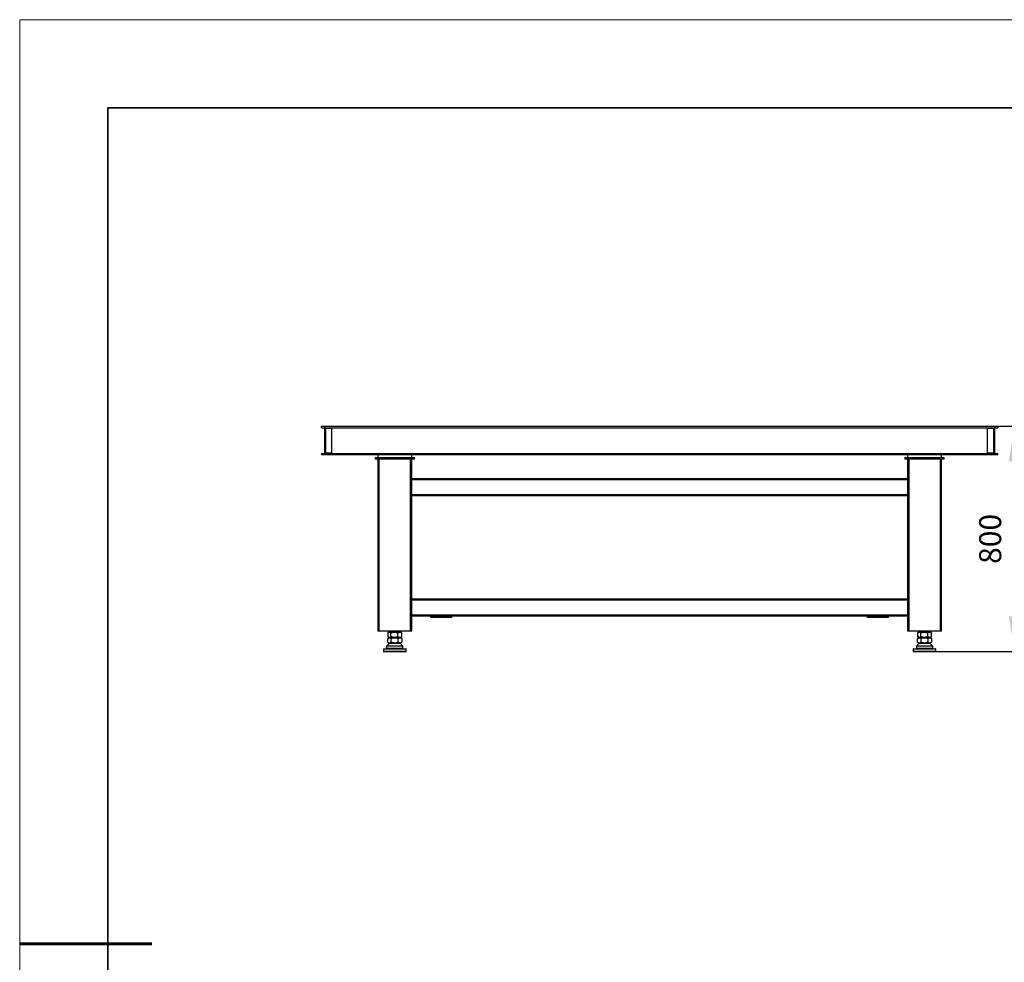
# Model space of a CAD drawing. Units: millimetres. Extents: x 12016 to 12313, y -7569 to -7359.
# Drawn here: x 12016 to 12127, y -7466 to -7359 of the extents above; entities that cross this region are included whole.
import ezdxf

# ---------------------------------------------------------------- set-up
doc = ezdxf.new("R2010")
doc.units = ezdxf.units.MM
doc.header["$LTSCALE"] = 10
doc.header["$PDMODE"] = 34
doc.layers.add('6文字层', color=3, linetype='Continuous')
for name, color, linetype, lineweight in [('7标注层', 4, 'Continuous', 5), ('粗实线层', 7, 'Continuous', 35), ('细实线层', 7, 'Continuous', 18)]:
    doc.layers.add(name, color=color, linetype=linetype, lineweight=lineweight)
doc.styles.add('TH-GBD2M', font='calibri.ttf', dxfattribs={"width": 0.8, "height": 2.5})
doc.dimstyles.new('TH-GBD2M', dxfattribs={"dimtxt": 3.5, "dimasz": 4, "dimexe": 2, "dimexo": 0, "dimgap": 1.5, "dimtad": 1, "dimdec": 4, "dimzin": 9, "dimdsep": 46, "dimtxsty": 'TH-GBD2M', "dimcen": 0, "dimclrt": 3, "dimadec": 0, "dimazin": 3, "dimtfac": 1, "dimtdec": 4, "dimtofl": 0, "dimtmove": 0, "dimatfit": 3, "dimfxl": 1, "dimtolj": 1, "dimtzin": 0, "dimarcsym": 0})

# ---------------------------------------------------------------- blocks, each defined once
blk = doc.blocks.new('*X117')
at = {"layer": '粗实线层'}
for p, q in [((-138.5, 95), (-138.5, -95)), ((138.5, 95), (-138.5, 95))]:
    blk.add_line(p, q, dxfattribs=at)
at = {"layer": '粗实线层', "lineweight": 60}
blk.add_line((-148.5, 0), (-133.5, 0), dxfattribs=at)
at = {"layer": '细实线层'}
for p, q in [((148.5, 105), (-148.5, 105)), ((-148.5, 105), (-148.5, -105))]:
    blk.add_line(p, q, dxfattribs=at)
blk = doc.blocks.new('*D132')
at = {"layer": '7标注层', "color": 0, "lineweight": -2, "transparency": 16777216}
for p, q in [((12126.65, -7405.54), (12130.57, -7405.54)), ((12128.57, -7409.54), (12128.57, -7427.14)), ((12119.61, -7431.14), (12130.57, -7431.14))]:
    blk.add_line(p, q, dxfattribs=at)
at = {"layer": '7标注层', "color": 0, "transparency": 16777216}
for points in [[(12127.9, -7409.54), (12129.23, -7409.54), (12128.57, -7405.54)], [(12127.9, -7427.14), (12129.23, -7427.14), (12128.57, -7431.14)]]:
    blk.add_solid(points, dxfattribs=at)
at = {"layer": 'Defpoints', "color": 0, "transparency": 16777216}
for p in [(12126.65, -7405.54), (12119.61, -7431.14), (12128.57, -7431.14)]:
    blk.add_point(p, dxfattribs=at)
at = {"layer": '7标注层', "color": 3, "transparency": 16777216, "insert": (12125.79, -7418.34), "char_height": 2.5, "attachment_point": 5, "rotation": 90, "style": 'TH-GBD2M'}
blk.add_mtext('\\A1;800', dxfattribs=at)

msp = doc.modelspace()

# ---------------------------------------------------------------- linework, layer by layer
at = {"color": 7, "linetype": 'Continuous', "lineweight": 25}
for p, q in [((12049.81549, -7405.73461), (12049.81549, -7405.54252)), ((12049.81549, -7405.54252), (12126.653, -7405.54252)), ((12049.81549, -7405.73461), (12126.653, -7405.73461)), ((12050.16766, -7405.54252), (12050.16766, -7405.73461)), ((12050.16766, -7405.75062), (12050.16766, -7408.60001)), ((12050.16766, -7405.75062), (12050.96805, -7405.75062)), ((12050.23169, -7405.73461), (12050.23169, -7405.75062)), ((12050.2637, -7405.75062), (12050.2637, -7408.60001)), ((12050.96805, -7405.75062), (12050.96805, -7408.60001)), ((12125.50044, -7408.60001), (12125.50044, -7405.75062)), ((12125.50044, -7405.75062), (12126.30083, -7405.75062)), ((12126.20478, -7408.60001), (12126.20478, -7405.75062)), ((12126.2368, -7405.75062), (12126.2368, -7405.73461)), ((12126.30083, -7405.73461), (12126.30083, -7405.54252)), ((12126.30083, -7408.60001), (12126.30083, -7405.75062)), ((12126.653, -7405.54252), (12126.653, -7405.73461)), ((12049.81549, -7408.61602), (12126.653, -7408.61602)), ((12049.81549, -7408.61602), (12049.81549, -7408.7761)), ((12126.653, -7408.7761), (12049.81549, -7408.7761)), ((12050.96805, -7408.60001), (12050.16766, -7408.60001)), ((12050.16766, -7408.7761), (12050.16766, -7408.61602)), ((12050.23169, -7408.60001), (12050.23169, -7408.61602)), ((12055.89846, -7409.09625), (12060.38064, -7409.09625)), ((12055.89846, -7409.09625), (12055.89846, -7409.28835)), ((12056.21861, -7408.7761), (12056.21861, -7428.81788)), ((12060.06049, -7428.81788), (12060.06049, -7408.7761)), ((12060.38064, -7409.28835), (12060.38064, -7409.09625)), ((12116.08784, -7409.09625), (12116.08784, -7409.28835)), ((12116.08784, -7409.09625), (12120.57003, -7409.09625)), ((12116.408, -7408.7761), (12116.408, -7428.81788)), ((12120.24988, -7428.81788), (12120.24988, -7408.7761)), ((12120.57003, -7409.28835), (12120.57003, -7409.09625)), ((12126.30083, -7408.60001), (12125.50044, -7408.60001)), ((12126.2368, -7408.61602), (12126.2368, -7408.60001)), ((12126.30083, -7408.61602), (12126.30083, -7408.7761)), ((12126.653, -7408.7761), (12126.653, -7408.61602)), ((12060.38064, -7409.28835), (12055.89846, -7409.28835)), ((12056.37869, -7428.81788), (12056.37869, -7409.28835)), ((12059.90041, -7409.28835), (12059.90041, -7428.81788)), ((12120.57003, -7409.28835), (12116.08784, -7409.28835)), ((12116.56808, -7428.81788), (12116.56808, -7409.28835)), ((12120.0898, -7409.28835), (12120.0898, -7428.81788)), ((12116.408, -7411.49743), (12060.06049, -7411.49743)), ((12060.06049, -7411.59347), (12116.408, -7411.59347)), ((12116.408, -7413.32232), (12060.06049, -7413.32232)), ((12060.06049, -7413.41836), (12116.408, -7413.41836)), ((12116.408, -7425.1681), (12060.06049, -7425.1681)), ((12060.06049, -7425.26415), (12116.408, -7425.26415)), ((12116.408, -7426.99299), (12060.06049, -7426.99299)), ((12060.06049, -7427.08904), (12116.408, -7427.08904)), ((12062.23755, -7427.28113), (12062.23755, -7427.08904)), ((12062.55771, -7427.28113), (12062.55771, -7427.08904)), ((12064.28655, -7427.28113), (12064.28655, -7427.08904)), ((12064.60671, -7427.28113), (12064.60671, -7427.08904)), ((12111.86178, -7427.28113), (12111.86178, -7427.08904)), ((12112.18194, -7427.28113), (12112.18194, -7427.08904)), ((12113.91078, -7427.28113), (12113.91078, -7427.08904)), ((12114.23094, -7427.28113), (12114.23094, -7427.08904)), ((12064.60671, -7427.28113), (12062.23755, -7427.28113)), ((12114.23094, -7427.28113), (12111.86178, -7427.28113)), ((12060.06049, -7428.81788), (12056.21861, -7428.81788)), ((12057.34593, -7429.02907), (12057.34593, -7429.42057)), ((12057.46167, -7428.91393), (12057.36644, -7429.00769)), ((12057.46167, -7428.91393), (12058.81685, -7428.91393)), ((12057.70488, -7429.42417), (12057.70488, -7429.03014)), ((12057.91544, -7428.81788), (12057.91544, -7428.91393)), ((12058.36366, -7428.91393), (12058.36366, -7428.81788)), ((12058.4985, -7429.43133), (12058.4985, -7429.03224)), ((12058.91256, -7429.01113), (12058.81685, -7428.91393)), ((12058.93317, -7429.03328), (12058.91103, -7429.01264)), ((12058.93317, -7429.43489), (12058.93317, -7429.03328)), ((12120.24988, -7428.81788), (12116.408, -7428.81788)), ((12117.53532, -7429.02907), (12117.53532, -7429.42057)), ((12117.65106, -7428.91393), (12117.55583, -7429.00769)), ((12117.65106, -7428.91393), (12119.00624, -7428.91393)), ((12117.89427, -7429.42417), (12117.89427, -7429.03014)), ((12118.10483, -7428.81788), (12118.10483, -7428.91393)), ((12118.55305, -7428.91393), (12118.55305, -7428.81788)), ((12118.68789, -7429.43133), (12118.68789, -7429.03224)), ((12119.10195, -7429.01113), (12119.00624, -7428.91393)), ((12119.12256, -7429.03328), (12119.10042, -7429.01264)), ((12119.12256, -7429.43489), (12119.12256, -7429.03328)), ((12057.53125, -7430.19456), (12057.2111, -7430.51471)), ((12057.2111, -7430.51471), (12057.2111, -7430.80285)), ((12059.068, -7430.51471), (12057.2111, -7430.51471)), ((12057.46224, -7429.55424), (12057.34473, -7429.67359)), ((12057.34473, -7430.0752), (12057.34473, -7429.67359)), ((12057.34473, -7430.0752), (12057.46224, -7430.19456)), ((12057.36751, -7429.44445), (12057.46233, -7429.54377)), ((12057.46233, -7429.54377), (12057.4141, -7429.55369)), ((12057.41421, -7429.55424), (12058.81743, -7429.55424)), ((12058.81677, -7430.18407), (12057.46224, -7430.19456)), ((12057.46224, -7430.19456), (12058.85368, -7430.19456)), ((12057.46233, -7429.54377), (12058.81685, -7429.55424)), ((12057.74214, -7430.07165), (12057.74214, -7429.67256)), ((12058.53696, -7430.06448), (12058.53696, -7429.67045)), ((12059.068, -7430.51471), (12058.74785, -7430.19456)), ((12058.81677, -7430.18407), (12058.93437, -7430.06088)), ((12058.86774, -7430.19456), (12058.81677, -7430.18407)), ((12058.81685, -7429.55424), (12058.91191, -7429.4577)), ((12058.81689, -7429.55424), (12058.81685, -7429.55423)), ((12058.93437, -7429.66939), (12058.81743, -7429.55424)), ((12058.91123, -7429.45702), (12058.93317, -7429.43489)), ((12058.93437, -7429.66939), (12058.93437, -7430.06088)), ((12059.068, -7430.80285), (12059.068, -7430.51471)), ((12117.72064, -7430.19456), (12117.40049, -7430.51471)), ((12117.40049, -7430.51471), (12117.40049, -7430.80285)), ((12119.25739, -7430.51471), (12117.40049, -7430.51471)), ((12117.65163, -7429.55424), (12117.53412, -7429.67359)), ((12117.53412, -7430.0752), (12117.53412, -7429.67359)), ((12117.53412, -7430.0752), (12117.65163, -7430.19456)), ((12117.5569, -7429.44445), (12117.65171, -7429.54377)), ((12117.65171, -7429.54377), (12117.60349, -7429.55369)), ((12117.6036, -7429.55424), (12119.00682, -7429.55424)), ((12119.00616, -7430.18407), (12117.65163, -7430.19456)), ((12117.65163, -7430.19456), (12119.04307, -7430.19456)), ((12117.65171, -7429.54377), (12119.00624, -7429.55424)), ((12117.93153, -7430.07165), (12117.93153, -7429.67256)), ((12118.72635, -7430.06448), (12118.72635, -7429.67045)), ((12119.25739, -7430.51471), (12118.93724, -7430.19456)), ((12119.00616, -7430.18407), (12119.12376, -7430.06088)), ((12119.05713, -7430.19456), (12119.00616, -7430.18407)), ((12119.00624, -7429.55424), (12119.1013, -7429.4577)), ((12119.00628, -7429.55424), (12119.00624, -7429.55423)), ((12119.12376, -7429.66939), (12119.00682, -7429.55424)), ((12119.10062, -7429.45702), (12119.12256, -7429.43489)), ((12119.12376, -7429.66939), (12119.12376, -7430.06088)), ((12119.25739, -7430.80285), (12119.25739, -7430.51471)), ((12056.85892, -7430.85088), (12056.85892, -7431.13902)), ((12059.42017, -7431.13902), (12059.42017, -7430.85088)), ((12117.04831, -7430.85088), (12117.04831, -7431.13902)), ((12119.60956, -7431.13902), (12119.60956, -7430.85088))]:
    msp.add_line(p, q, dxfattribs=at)
at = {"color": 8, "linetype": 'Continuous', "lineweight": 25}
for p, q in [((12059.42017, -7430.85088), (12056.85892, -7430.85088)), ((12059.42017, -7431.13902), (12056.85892, -7431.13902)), ((12059.068, -7430.80285), (12057.2111, -7430.80285)), ((12119.60956, -7430.85088), (12117.04831, -7430.85088)), ((12119.60956, -7431.13902), (12117.04831, -7431.13902)), ((12119.25739, -7430.80285), (12117.40049, -7430.80285))]:
    msp.add_line(p, q, dxfattribs=at)
at = {"color": 7, "linetype": 'Continuous', "lineweight": 25}
for centre, radius, start, end in [((12056.87493, -7430.85088), 0.01601, 90, 180), ((12056.87493, -7431.13902), 0.01601, 180, 270), ((12057.24311, -7430.80285), 0.03202, 180, 270), ((12059.03599, -7430.80285), 0.03202, 270, 0), ((12059.40417, -7430.85088), 0.01601, 0, 90), ((12059.40417, -7431.13902), 0.01601, 270, 0), ((12117.06432, -7430.85088), 0.01601, 90, 180), ((12117.06432, -7431.13902), 0.01601, 180, 270), ((12117.4325, -7430.80285), 0.03202, 180, 270), ((12119.22538, -7430.80285), 0.03202, 270, 0), ((12119.59356, -7430.85088), 0.01601, 0, 90), ((12119.59356, -7431.13902), 0.01601, 270, 0)]:
    msp.add_arc(centre, radius, start, end, dxfattribs=at)
for points, knots in [([(12057.34593, -7429.02907), (12057.37404, -7428.99843), (12057.40277, -7428.97243), (12057.44734, -7428.94461), (12057.46245, -7428.93722), (12057.48558, -7428.92961), (12057.49336, -7428.92765), (12057.5091, -7428.925), (12057.51699, -7428.92432), (12057.55615, -7428.92419), (12057.58692, -7428.9346), (12057.62482, -7428.9582), (12057.63235, -7428.96343), (12057.64723, -7428.97473), (12057.65459, -7428.98081), (12057.67646, -7429.00017), (12057.69078, -7429.01458), (12057.70488, -7429.03014)], [0, 0, 0, 0, 0.25, 0.25, 0.375, 0.375, 0.4375, 0.4375, 0.5, 0.5, 0.75, 0.75, 0.8125, 0.8125, 0.875, 0.875, 1, 1, 1, 1]), ([(12057.70488, -7429.42417), (12057.6769, -7429.45596), (12057.64825, -7429.48304), (12057.60362, -7429.51202), (12057.58847, -7429.51972), (12057.56521, -7429.52759), (12057.55735, -7429.5296), (12057.54154, -7429.53226), (12057.53366, -7429.5329), (12057.51013, -7429.53277), (12057.49456, -7429.52993), (12057.47138, -7429.52187), (12057.46368, -7429.51855), (12057.44833, -7429.51071), (12057.44066, -7429.50618), (12057.4028, -7429.48104), (12057.37395, -7429.45306), (12057.34593, -7429.42057)], [0, 0, 0, 0, 0.25, 0.25, 0.375, 0.375, 0.4375, 0.4375, 0.5, 0.5, 0.625, 0.625, 0.6875, 0.6875, 0.75, 0.75, 1, 1, 1, 1]), ([(12057.70488, -7429.03014), (12057.76703, -7428.99938), (12057.83053, -7428.97323), (12057.92909, -7428.9452), (12057.96251, -7428.93774), (12058.01366, -7428.93006), (12058.03088, -7428.92809), (12058.0657, -7428.92541), (12058.08317, -7428.92473), (12058.16984, -7428.92464), (12058.23792, -7428.93524), (12058.33851, -7428.96405), (12058.37139, -7428.97566), (12058.43579, -7429.00187), (12058.46738, -7429.01648), (12058.4985, -7429.03224)], [0, 0, 0, 0, 0.25, 0.25, 0.375, 0.375, 0.4375, 0.4375, 0.5, 0.5, 0.75, 0.75, 0.875, 0.875, 1, 1, 1, 1]), ([(12058.4985, -7429.03224), (12058.53246, -7429.00107), (12058.56718, -7428.97451), (12058.62114, -7428.946), (12058.63944, -7428.93841), (12058.66748, -7428.93057), (12058.67693, -7428.92855), (12058.69603, -7428.92581), (12058.70559, -7428.92511), (12058.75308, -7428.92496), (12058.79041, -7428.93567), (12058.86398, -7428.97445), (12058.89908, -7429.00163), (12058.93317, -7429.03328)], [0, 0, 0, 0, 0.25, 0.25, 0.375, 0.375, 0.4375, 0.4375, 0.5, 0.5, 0.75, 0.75, 1, 1, 1, 1]), ([(12117.53532, -7429.02907), (12117.56343, -7428.99843), (12117.59216, -7428.97243), (12117.63673, -7428.94461), (12117.65184, -7428.93722), (12117.67497, -7428.92961), (12117.68275, -7428.92765), (12117.69849, -7428.925), (12117.70638, -7428.92432), (12117.74554, -7428.92419), (12117.77631, -7428.9346), (12117.81421, -7428.9582), (12117.82174, -7428.96343), (12117.83662, -7428.97473), (12117.84398, -7428.98081), (12117.86585, -7429.00017), (12117.88017, -7429.01458), (12117.89427, -7429.03014)], [0, 0, 0, 0, 0.25, 0.25, 0.375, 0.375, 0.4375, 0.4375, 0.5, 0.5, 0.75, 0.75, 0.8125, 0.8125, 0.875, 0.875, 1, 1, 1, 1]), ([(12117.89427, -7429.42417), (12117.86629, -7429.45596), (12117.83764, -7429.48304), (12117.79301, -7429.51202), (12117.77786, -7429.51972), (12117.7546, -7429.52759), (12117.74674, -7429.5296), (12117.73093, -7429.53226), (12117.72305, -7429.5329), (12117.69952, -7429.53277), (12117.68395, -7429.52993), (12117.66077, -7429.52187), (12117.65307, -7429.51855), (12117.63772, -7429.51071), (12117.63005, -7429.50618), (12117.59219, -7429.48104), (12117.56334, -7429.45306), (12117.53532, -7429.42057)], [0, 0, 0, 0, 0.25, 0.25, 0.375, 0.375, 0.4375, 0.4375, 0.5, 0.5, 0.625, 0.625, 0.6875, 0.6875, 0.75, 0.75, 1, 1, 1, 1]), ([(12117.89427, -7429.03014), (12117.95642, -7428.99938), (12118.01992, -7428.97323), (12118.11848, -7428.9452), (12118.1519, -7428.93774), (12118.20305, -7428.93006), (12118.22027, -7428.92809), (12118.25509, -7428.92541), (12118.27256, -7428.92473), (12118.35923, -7428.92464), (12118.42731, -7428.93524), (12118.5279, -7428.96405), (12118.56078, -7428.97566), (12118.62518, -7429.00187), (12118.65677, -7429.01648), (12118.68789, -7429.03224)], [0, 0, 0, 0, 0.25, 0.25, 0.375, 0.375, 0.4375, 0.4375, 0.5, 0.5, 0.75, 0.75, 0.875, 0.875, 1, 1, 1, 1]), ([(12118.68789, -7429.03224), (12118.72185, -7429.00107), (12118.75657, -7428.97451), (12118.81053, -7428.946), (12118.82883, -7428.93841), (12118.85687, -7428.93057), (12118.86632, -7428.92855), (12118.88542, -7428.92581), (12118.89498, -7428.92511), (12118.94247, -7428.92496), (12118.97979, -7428.93567), (12119.05337, -7428.97445), (12119.08847, -7429.00163), (12119.12256, -7429.03328)], [0, 0, 0, 0, 0.25, 0.25, 0.375, 0.375, 0.4375, 0.4375, 0.5, 0.5, 0.75, 0.75, 1, 1, 1, 1]), ([(12057.34473, -7429.67359), (12057.37571, -7429.64213), (12057.4074, -7429.61533), (12057.45671, -7429.58656), (12057.47344, -7429.5789), (12057.49909, -7429.57098), (12057.50773, -7429.56894), (12057.52522, -7429.56616), (12057.53394, -7429.56544), (12057.55997, -7429.5653), (12057.57718, -7429.56788), (12057.61134, -7429.57796), (12057.62831, -7429.58545), (12057.67879, -7429.61428), (12057.7109, -7429.6412), (12057.74214, -7429.67256)], [0, 0, 0, 0, 0.25, 0.25, 0.375, 0.375, 0.4375, 0.4375, 0.5, 0.5, 0.625, 0.625, 0.75, 0.75, 1, 1, 1, 1]), ([(12057.74214, -7430.07165), (12057.71125, -7430.10367), (12057.67962, -7430.131), (12057.63034, -7430.1605), (12057.61361, -7430.16839), (12057.58793, -7430.17661), (12057.57926, -7430.17876), (12057.56177, -7430.18171), (12057.55306, -7430.1825), (12057.52702, -7430.18285), (12057.50979, -7430.18038), (12057.48411, -7430.17291), (12057.47558, -7430.1698), (12057.45858, -7430.16239), (12057.45008, -7430.15809), (12057.40802, -7430.13401), (12057.37592, -7430.10689), (12057.34473, -7430.0752)], [0, 0, 0, 0, 0.25, 0.25, 0.375, 0.375, 0.4375, 0.4375, 0.5, 0.5, 0.625, 0.625, 0.6875, 0.6875, 0.75, 0.75, 1, 1, 1, 1]), ([(12057.41881, -7429.55424), (12057.45237, -7429.54939), (12057.48593, -7429.54675), (12057.55304, -7429.54672), (12057.5866, -7429.54933), (12057.62015, -7429.55424)], [0, 0, 0, 0, 0.5, 0.5, 1, 1, 1, 1]), ([(12058.4985, -7429.43133), (12058.43646, -7429.46272), (12058.37297, -7429.48937), (12058.27416, -7429.51772), (12058.24062, -7429.52521), (12058.18919, -7429.53278), (12058.17182, -7429.5347), (12058.13686, -7429.53718), (12058.11945, -7429.53773), (12058.06744, -7429.53735), (12058.03305, -7429.53438), (12057.98185, -7429.52613), (12057.96485, -7429.52276), (12057.93097, -7429.51483), (12057.91405, -7429.51026), (12057.83043, -7429.48489), (12057.76673, -7429.45679), (12057.70488, -7429.42417)], [0, 0, 0, 0, 0.25, 0.25, 0.375, 0.375, 0.4375, 0.4375, 0.5, 0.5, 0.625, 0.625, 0.6875, 0.6875, 0.75, 0.75, 1, 1, 1, 1]), ([(12057.74214, -7429.67256), (12057.8041, -7429.64121), (12057.86751, -7429.61457), (12057.96612, -7429.58602), (12057.99958, -7429.57843), (12058.05085, -7429.57058), (12058.06813, -7429.56855), (12058.10307, -7429.5658), (12058.12047, -7429.56508), (12058.20714, -7429.56481), (12058.27538, -7429.57522), (12058.41003, -7429.61301), (12058.47436, -7429.63952), (12058.53696, -7429.67045)], [0, 0, 0, 0, 0.25, 0.25, 0.375, 0.375, 0.4375, 0.4375, 0.5, 0.5, 0.75, 0.75, 1, 1, 1, 1]), ([(12058.53696, -7430.06448), (12058.47537, -7430.09692), (12058.41226, -7430.12467), (12058.31384, -7430.1548), (12058.2804, -7430.1629), (12058.22907, -7430.17143), (12058.21172, -7430.17367), (12058.17675, -7430.17681), (12058.15932, -7430.17769), (12058.10721, -7430.17829), (12058.07272, -7430.17596), (12058.0213, -7430.16868), (12058.00422, -7430.16562), (12057.97016, -7430.15831), (12057.95313, -7430.15405), (12057.86891, -7430.1302), (12057.80463, -7430.10321), (12057.74214, -7430.07165)], [0, 0, 0, 0, 0.25, 0.25, 0.375, 0.375, 0.4375, 0.4375, 0.5, 0.5, 0.625, 0.625, 0.6875, 0.6875, 0.75, 0.75, 1, 1, 1, 1]), ([(12058.93317, -7429.43489), (12058.89924, -7429.4664), (12058.86452, -7429.49318), (12058.81047, -7429.52178), (12058.79213, -7429.52937), (12058.764, -7429.53713), (12058.7545, -7429.53911), (12058.73536, -7429.54173), (12058.72583, -7429.54236), (12058.69735, -7429.54223), (12058.67852, -7429.53944), (12058.65047, -7429.53149), (12058.64116, -7429.52822), (12058.6226, -7429.52051), (12058.61332, -7429.51605), (12058.56745, -7429.49121), (12058.53247, -7429.46354), (12058.4985, -7429.43133)], [0, 0, 0, 0, 0.25, 0.25, 0.375, 0.375, 0.4375, 0.4375, 0.5, 0.5, 0.625, 0.625, 0.6875, 0.6875, 0.75, 0.75, 1, 1, 1, 1]), ([(12058.53696, -7429.67045), (12058.56801, -7429.63951), (12058.59977, -7429.61327), (12058.6491, -7429.58519), (12058.66582, -7429.57773), (12058.69144, -7429.57003), (12058.70006, -7429.56805), (12058.71751, -7429.56535), (12058.72622, -7429.56465), (12058.76954, -7429.56443), (12058.80361, -7429.57473), (12058.85404, -7429.60282), (12058.87052, -7429.61414), (12058.90285, -7429.63971), (12058.91872, -7429.65398), (12058.93437, -7429.66939)], [0, 0, 0, 0, 0.25, 0.25, 0.375, 0.375, 0.4375, 0.4375, 0.5, 0.5, 0.75, 0.75, 0.875, 0.875, 1, 1, 1, 1]), ([(12058.93437, -7430.06088), (12058.90353, -7430.09319), (12058.87193, -7430.12083), (12058.82265, -7430.1507), (12058.80592, -7430.15871), (12058.78021, -7430.16706), (12058.77153, -7430.16924), (12058.75403, -7430.17223), (12058.74531, -7430.17304), (12058.71925, -7430.1734), (12058.702, -7430.17089), (12058.6763, -7430.16331), (12058.66776, -7430.16014), (12058.65073, -7430.15263), (12058.64222, -7430.14826), (12058.60018, -7430.12387), (12058.56812, -7430.09645), (12058.53696, -7430.06448)], [0, 0, 0, 0, 0.25, 0.25, 0.375, 0.375, 0.4375, 0.4375, 0.5, 0.5, 0.625, 0.625, 0.6875, 0.6875, 0.75, 0.75, 1, 1, 1, 1]), ([(12058.63077, -7430.19456), (12058.66792, -7430.18964), (12058.70507, -7430.18703), (12058.77938, -7430.18706), (12058.81653, -7430.1897), (12058.85368, -7430.19456)], [0, 0, 0, 0, 0.5, 0.5, 1, 1, 1, 1]), ([(12058.86774, -7430.19456), (12058.8677, -7430.19456), (12058.86764, -7430.19456), (12058.8671, -7430.19456), (12058.86624, -7430.19456), (12058.86502, -7430.19456), (12058.86346, -7430.19456), (12058.86155, -7430.19456), (12058.85929, -7430.19456), (12058.8567, -7430.19456), (12058.85469, -7430.19456), (12058.85368, -7430.19456)], [0, 0, 0, 0, 0.110757776, 0.221608203, 0.332549438, 0.443579635, 0.554696939, 0.665899494, 0.777185435, 0.888552894, 1, 1, 1, 1]), ([(12117.53412, -7429.67359), (12117.5651, -7429.64213), (12117.59679, -7429.61533), (12117.6461, -7429.58656), (12117.66283, -7429.5789), (12117.68848, -7429.57098), (12117.69712, -7429.56894), (12117.71461, -7429.56616), (12117.72333, -7429.56544), (12117.74936, -7429.5653), (12117.76657, -7429.56788), (12117.80073, -7429.57796), (12117.8177, -7429.58545), (12117.86818, -7429.61428), (12117.90029, -7429.6412), (12117.93153, -7429.67256)], [0, 0, 0, 0, 0.25, 0.25, 0.375, 0.375, 0.4375, 0.4375, 0.5, 0.5, 0.625, 0.625, 0.75, 0.75, 1, 1, 1, 1]), ([(12117.93153, -7430.07165), (12117.90064, -7430.10367), (12117.86901, -7430.131), (12117.81973, -7430.1605), (12117.803, -7430.16839), (12117.77732, -7430.17661), (12117.76865, -7430.17876), (12117.75116, -7430.18171), (12117.74245, -7430.1825), (12117.71641, -7430.18285), (12117.69917, -7430.18038), (12117.6735, -7430.17291), (12117.66497, -7430.1698), (12117.64797, -7430.16239), (12117.63947, -7430.15809), (12117.59741, -7430.13401), (12117.56531, -7430.10689), (12117.53412, -7430.0752)], [0, 0, 0, 0, 0.25, 0.25, 0.375, 0.375, 0.4375, 0.4375, 0.5, 0.5, 0.625, 0.625, 0.6875, 0.6875, 0.75, 0.75, 1, 1, 1, 1]), ([(12117.6082, -7429.55424), (12117.64176, -7429.54939), (12117.67532, -7429.54675), (12117.74243, -7429.54672), (12117.77599, -7429.54933), (12117.80954, -7429.55424)], [0, 0, 0, 0, 0.5, 0.5, 1, 1, 1, 1]), ([(12118.68789, -7429.43133), (12118.62585, -7429.46272), (12118.56235, -7429.48937), (12118.46355, -7429.51772), (12118.43001, -7429.52521), (12118.37858, -7429.53278), (12118.3612, -7429.5347), (12118.32625, -7429.53718), (12118.30884, -7429.53773), (12118.25683, -7429.53735), (12118.22244, -7429.53438), (12118.17124, -7429.52613), (12118.15424, -7429.52276), (12118.12036, -7429.51483), (12118.10344, -7429.51026), (12118.01982, -7429.48489), (12117.95612, -7429.45679), (12117.89427, -7429.42417)], [0, 0, 0, 0, 0.25, 0.25, 0.375, 0.375, 0.4375, 0.4375, 0.5, 0.5, 0.625, 0.625, 0.6875, 0.6875, 0.75, 0.75, 1, 1, 1, 1]), ([(12117.93153, -7429.67256), (12117.99349, -7429.64121), (12118.0569, -7429.61457), (12118.15551, -7429.58602), (12118.18897, -7429.57843), (12118.24024, -7429.57058), (12118.25752, -7429.56855), (12118.29246, -7429.5658), (12118.30986, -7429.56508), (12118.39653, -7429.56481), (12118.46477, -7429.57522), (12118.59942, -7429.61301), (12118.66375, -7429.63952), (12118.72635, -7429.67045)], [0, 0, 0, 0, 0.25, 0.25, 0.375, 0.375, 0.4375, 0.4375, 0.5, 0.5, 0.75, 0.75, 1, 1, 1, 1]), ([(12118.72635, -7430.06448), (12118.66476, -7430.09692), (12118.60165, -7430.12467), (12118.50323, -7430.1548), (12118.46979, -7430.1629), (12118.41846, -7430.17143), (12118.40111, -7430.17367), (12118.36614, -7430.17681), (12118.34871, -7430.17769), (12118.2966, -7430.17829), (12118.26211, -7430.17596), (12118.21069, -7430.16868), (12118.19361, -7430.16562), (12118.15955, -7430.15831), (12118.14252, -7430.15405), (12118.0583, -7430.1302), (12117.99402, -7430.10321), (12117.93153, -7430.07165)], [0, 0, 0, 0, 0.25, 0.25, 0.375, 0.375, 0.4375, 0.4375, 0.5, 0.5, 0.625, 0.625, 0.6875, 0.6875, 0.75, 0.75, 1, 1, 1, 1]), ([(12119.12256, -7429.43489), (12119.08863, -7429.4664), (12119.05391, -7429.49318), (12118.99986, -7429.52178), (12118.98152, -7429.52937), (12118.95338, -7429.53713), (12118.94388, -7429.53911), (12118.92475, -7429.54173), (12118.91522, -7429.54236), (12118.88674, -7429.54223), (12118.86791, -7429.53944), (12118.83986, -7429.53149), (12118.83055, -7429.52822), (12118.81199, -7429.52051), (12118.80271, -7429.51605), (12118.75683, -7429.49121), (12118.72186, -7429.46354), (12118.68789, -7429.43133)], [0, 0, 0, 0, 0.25, 0.25, 0.375, 0.375, 0.4375, 0.4375, 0.5, 0.5, 0.625, 0.625, 0.6875, 0.6875, 0.75, 0.75, 1, 1, 1, 1]), ([(12118.72635, -7429.67045), (12118.7574, -7429.63951), (12118.78916, -7429.61327), (12118.83849, -7429.58519), (12118.85521, -7429.57773), (12118.88083, -7429.57003), (12118.88945, -7429.56805), (12118.9069, -7429.56535), (12118.91561, -7429.56465), (12118.95893, -7429.56443), (12118.993, -7429.57473), (12119.04342, -7429.60282), (12119.05991, -7429.61414), (12119.09224, -7429.63971), (12119.10811, -7429.65398), (12119.12376, -7429.66939)], [0, 0, 0, 0, 0.25, 0.25, 0.375, 0.375, 0.4375, 0.4375, 0.5, 0.5, 0.75, 0.75, 0.875, 0.875, 1, 1, 1, 1]), ([(12119.12376, -7430.06088), (12119.09292, -7430.09319), (12119.06132, -7430.12083), (12119.01204, -7430.1507), (12118.9953, -7430.15871), (12118.9696, -7430.16706), (12118.96092, -7430.16924), (12118.94342, -7430.17223), (12118.9347, -7430.17304), (12118.90864, -7430.1734), (12118.89139, -7430.17089), (12118.86569, -7430.16331), (12118.85715, -7430.16014), (12118.84012, -7430.15263), (12118.83161, -7430.14826), (12118.78957, -7430.12387), (12118.75751, -7430.09645), (12118.72635, -7430.06448)], [0, 0, 0, 0, 0.25, 0.25, 0.375, 0.375, 0.4375, 0.4375, 0.5, 0.5, 0.625, 0.625, 0.6875, 0.6875, 0.75, 0.75, 1, 1, 1, 1]), ([(12118.82016, -7430.19456), (12118.85731, -7430.18964), (12118.89446, -7430.18703), (12118.96877, -7430.18706), (12119.00592, -7430.1897), (12119.04307, -7430.19456)], [0, 0, 0, 0, 0.5, 0.5, 1, 1, 1, 1]), ([(12119.05713, -7430.19456), (12119.05709, -7430.19456), (12119.05703, -7430.19456), (12119.05649, -7430.19456), (12119.05563, -7430.19456), (12119.05441, -7430.19456), (12119.05285, -7430.19456), (12119.05094, -7430.19456), (12119.04868, -7430.19456), (12119.04609, -7430.19456), (12119.04408, -7430.19456), (12119.04307, -7430.19456)], [0, 0, 0, 0, 0.110757776, 0.221608203, 0.332549438, 0.443579635, 0.554696939, 0.665899494, 0.777185435, 0.888552894, 1, 1, 1, 1]), ([(12056.87493, -7430.83487), (12056.87493, -7430.83487), (12057.00817, -7430.83487), (12057.48249, -7430.83487), (12057.80416, -7430.83487), (12058.13955, -7430.83487)], [0, 0, 0, 0, 0.5, 0.5, 1, 1, 1, 1]), ([(12058.13955, -7431.15502), (12057.80416, -7431.15502), (12057.48249, -7431.15502), (12057.00817, -7431.15502), (12056.87493, -7431.15502), (12056.87493, -7431.15502)], [0, 0, 0, 0, 0.5, 0.5, 1, 1, 1, 1]), ([(12058.13955, -7430.83487), (12058.47494, -7430.83487), (12058.79661, -7430.83487), (12059.27092, -7430.83487), (12059.40417, -7430.83487), (12059.40417, -7430.83487)], [0, 0, 0, 0, 0.5, 0.5, 1, 1, 1, 1]), ([(12059.40417, -7431.15502), (12059.40417, -7431.15502), (12059.27092, -7431.15502), (12058.79661, -7431.15502), (12058.47494, -7431.15502), (12058.13955, -7431.15502)], [0, 0, 0, 0, 0.5, 0.5, 1, 1, 1, 1]), ([(12117.06432, -7430.83487), (12117.06432, -7430.83487), (12117.19756, -7430.83487), (12117.67187, -7430.83487), (12117.99355, -7430.83487), (12118.32894, -7430.83487)], [0, 0, 0, 0, 0.5, 0.5, 1, 1, 1, 1]), ([(12118.32894, -7431.15502), (12117.99355, -7431.15502), (12117.67187, -7431.15502), (12117.19756, -7431.15502), (12117.06432, -7431.15502), (12117.06432, -7431.15502)], [0, 0, 0, 0, 0.5, 0.5, 1, 1, 1, 1]), ([(12118.32894, -7430.83487), (12118.66433, -7430.83487), (12118.986, -7430.83487), (12119.46031, -7430.83487), (12119.59356, -7430.83487), (12119.59356, -7430.83487)], [0, 0, 0, 0, 0.5, 0.5, 1, 1, 1, 1]), ([(12119.59356, -7431.15502), (12119.59356, -7431.15502), (12119.46031, -7431.15502), (12118.986, -7431.15502), (12118.66433, -7431.15502), (12118.32894, -7431.15502)], [0, 0, 0, 0, 0.5, 0.5, 1, 1, 1, 1])]:
    msp.add_open_spline(points, degree=3, knots=knots, dxfattribs=at)
for points in [[(12057.93723, -7429.55424), (12058.02994, -7429.55034), (12058.12264, -7429.55028), (12058.21535, -7429.55424)], [(12058.02572, -7430.19456), (12058.11857, -7430.1906), (12058.21141, -7430.19066), (12058.30426, -7430.19456)], [(12118.12662, -7429.55424), (12118.21933, -7429.55034), (12118.31203, -7429.55028), (12118.40474, -7429.55424)], [(12118.21511, -7430.19456), (12118.30796, -7430.1906), (12118.4008, -7430.19066), (12118.49365, -7430.19456)]]:
    msp.add_open_spline(points, degree=3, dxfattribs=at)

# ---------------------------------------------------------------- block references
at = {"layer": '6文字层'}
msp.add_blockref('*X117', (12164.02152, -7464.34551), dxfattribs=at)

# ---------------------------------------------------------------- dimensions: what is measured, and where the dimension line sits
at = {"layer": '7标注层'}
dim = msp.add_linear_dim(base=(12128.56622, -7431.13902), p1=(12126.653, -7405.54252), p2=(12119.60956, -7431.13902), angle=90, text='800', dimstyle='TH-GBD2M', dxfattribs=at)
dim.commit()
dim.dimension.update_dxf_attribs({"geometry": '*D132', "text_midpoint": (12125.78545, -7418.34077)})

doc.saveas('drawing.dxf')
